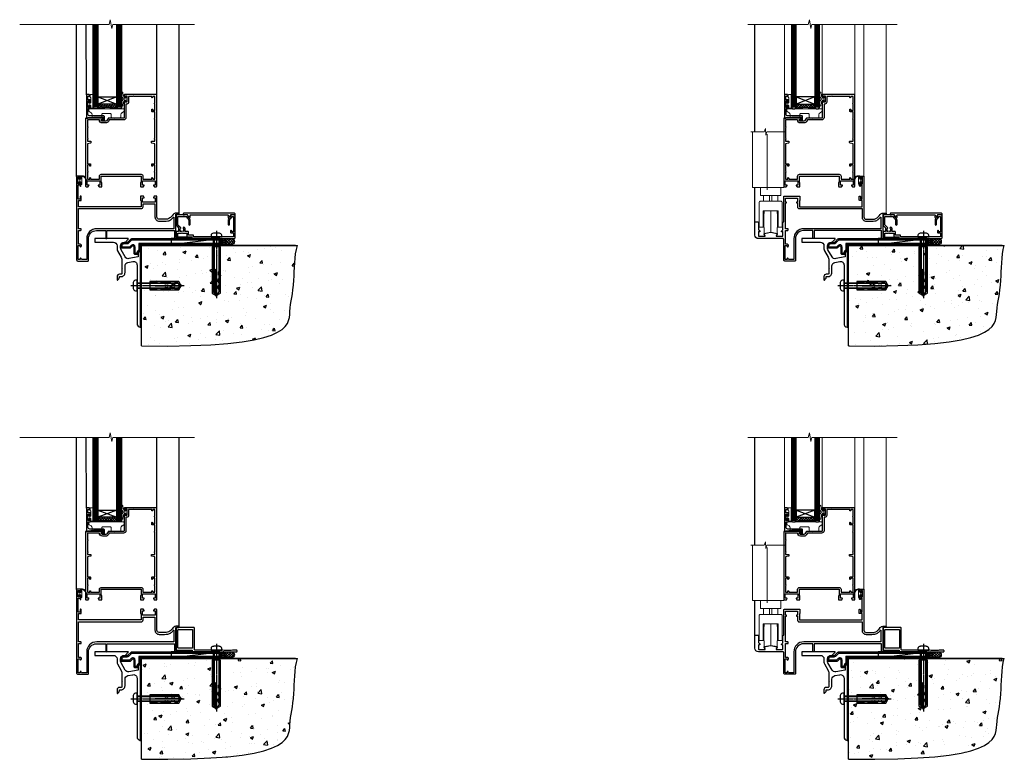
# Model space of a CAD drawing. Extents: x 2257 to 19037, y 27858 to 29841.
# Drawn here: x 12537 to 13372, y 28019 to 28647 of the extents above; entities that cross this region are included whole.
import ezdxf

# ---------------------------------------------------------------- set-up
doc = ezdxf.new("R2010")
doc.units = 0
doc.linetypes.add('CENTERLINE', pattern=[2, 1.25, -0.25, 0.25, -0.25])
doc.linetypes.add('Dashed', pattern=[564.444447, 282.222223, -282.222223])
doc.layers.add('Aluminium Systems Ltd Joinery Detail', color=7, linetype='Continuous')
doc.layers.add('HARDWARE', color=8, linetype='Continuous', lineweight=5)

# ---------------------------------------------------------------- blocks, each defined once
blk = doc.blocks.new('BS055')
blk.add_lwpolyline([(-1.74, 1.5, 0.281117), (-3.87, 0.2), (-5.29, -2.56, -1), (-5.91, -2.24), (-4.52, 0.47, -0.281117), (-1.85, 2.1), (-0.75, 2.1, -0.414272), (-0.45, 1.8), (-0.45, -0.85), (0.4, -0.85), (0.4, -3.05), (-0.45, -3.05), (-0.45, -4.9, -0.414214), (-0.75, -5.2), (-1.15, -5.2, -0.414214), (-1.45, -4.9), (-1.45, 1.3, 0.414214), (-1.65, 1.5)], format="xyb", close=True)
blk.add_lwpolyline([(0.4, -3.05), (1.15, -3.05), (1.15, -4.1, 0.414214), (1.4, -4.35), (1.7, -4.35, 0.414214), (1.95, -4.1), (1.95, 0.2, 0.414214), (1.7, 0.45), (1.4, 0.45, 0.414214), (1.15, 0.2), (1.15, -0.85), (0.4, -0.85)], format="xyb")
blk = doc.blocks.new('10F515-22716')
at = {"flags": 128}
for points in [[(-1.4, -1.4), (-1.4, -5), (-12.1, -5), (-12.1, -1.4), (-10.8, -1.4, 0.57735), (-10.63, -1.1), (-11.2, -0.1, 0.267949), (-11.38, 0), (-13.6, 0, 0.414214), (-13.8, -0.2), (-13.8, -3.4, 0.414214), (-13.6, -3.6), (-13.3, -3.6), (-13.3, -9), (-66.4, -9), (-66.4, -3.6), (-64.3, -3.6, 0.414214), (-64.1, -3.4), (-64.1, -0.2, 0.414214), (-64.3, 0), (-64.6, 0, 0.414214), (-65.1, -0.5), (-65.1, -2.5), (-66.6, -2.5), (-66.6, 9.5), (-65.1, 9.5), (-65.1, 8.7, 1), (-64.3, 8.7), (-64.3, 9.5, 0.182675), (-64.5, 10.03), (-64.5, 11.3, 1), (-65.4, 11.3), (-65.4, 10.5), (-66.9, 10.5), (-66.9, 16), (-65.4, 16), (-65.4, 15.2, 1), (-64.5, 15.2), (-64.5, 16.5, 0.414214), (-65, 17), (-67.7, 17, 0.414214), (-68, 16.7), (-68, -54, 0.414214), (-67, -55), (-58.5, -55, 0.414214), (-58, -54.5), (-58, -36, -0.414214), (-51.2, -29.2), (-43.35, -29.2), (-43.35, -35.45, 1), (-42.25, -35.45), (-42.25, -29.2), (14.9, -29.2), (14.9, -35, 0.414214), (15.9, -36), (16.79, -36, 0.198912), (17.15, -35.85), (17.4, -35.6), (23.6, -35.6), (23.85, -35.85, 0.198912), (24.21, -36), (25.4, -36, 1), (25.4, -34.8), (16, -34.8), (16, -15.4), (18.5, -15.4, 1), (18.5, -14.4), (16.2, -14.4, 0.221695), (13.9, -15.47), (12.89, -16.67, -0.041739), (11.13, -18.45, -0.135557), (9.11, -19.39, -0.041739), (6.61, -19.6), (2, -19.6, -0.414214), (0, -17.6), (0, -0.5, 0.414214), (-0.5, 0), (-2.12, 0, 0.267949), (-2.3, -0.1), (-2.87, -1.1, 0.57735), (-2.7, -1.4)], [(-64.11, -53.01, 1), (-65.09, -53.19), (-64.98, -53.8), (-66.6, -53.8), (-66.6, -41.8), (-64.98, -41.8), (-65.09, -42.41, 1), (-64.11, -42.59), (-63.98, -41.86, 0.466308), (-64.87, -40.8), (-66.4, -40.8), (-66.4, -29), (-64.6, -29, 0.414214), (-64.1, -28.5), (-64.1, -28.1, 0.414214), (-64.6, -27.6), (-66.4, -27.6), (-66.4, -10.6), (-13.3, -10.6, 0.414214), (-11.7, -9), (-11.7, -6.6), (-1.6, -6.6), (-1.6, -17.6, 0.414214), (2, -21.2), (6.61, -21.2, 0.041739), (9.37, -20.97, 0.135557), (12.17, -19.66, 0.040067), (14.05, -17.79, -0.697722), (14.4, -17.91), (14.4, -27.6), (-51, -27.6, 0.414214), (-59.4, -36), (-59.4, -53.8), (-63.97, -53.8)]]:
    blk.add_lwpolyline(points, format="xyb", close=True, dxfattribs=at)
blk = doc.blocks.new('GB004')
blk.add_lwpolyline([(-11, 1, 0.414214), (-10, 0), (-3.9, 0, 0.414214), (-2.9, 1), (-2.9, 2.9, -0.267949), (-1.9, 4.63), (-0.25, 5.58, 0.267949), (0, 6.02), (0, 7.5, 0.414214), (-0.5, 8), (-29.5, 8, 0.414214), (-30, 7.5), (-30, 6.02, 0.267949), (-29.75, 5.58), (-28.1, 4.63, -0.267949), (-27.1, 2.9), (-27.1, 1, 0.414214), (-26.1, 0), (-20, 0, 0.414214), (-19, 1), (-19, 3, -0.414214), (-18, 4), (-12, 4, -0.414214), (-11, 3)], format="xyb", close=True)
blk = doc.blocks.new('10P514-22644')
at = {"flags": 128}
blk.add_lwpolyline([(-7.25, -5.8, 0.57735), (-7.42, -6.1), (-6.85, -7.1, 0.267949), (-6.67, -7.2), (-5.05, -7.2, 0.414214), (-4.55, -6.7), (-4.55, 70.3, 0.414214), (-5.05, 70.8), (-31.75, 70.8, 0.414214), (-32.25, 70.3), (-32.25, 69, 1), (-31.35, 69), (-31.35, 69.8), (-29.85, 69.8), (-29.85, 64.3), (-31.35, 64.3), (-31.35, 65.1, 1), (-32.25, 65.1), (-32.25, 51.3, -0.414214), (-32.75, 50.8), (-45.46, 50.8, 0.267949), (-45.89, 50.55), (-46.9, 48.8, -0.267949), (-47.77, 48.3), (-50.75, 48.3, -0.414214), (-51.75, 49.3), (-51.75, 49.8), (-50.25, 49.8, 1), (-50.25, 50.8), (-64.65, 50.8, 0.414214), (-64.95, 50.5), (-64.95, -6.7, 0.414214), (-64.45, -7.2), (-62.83, -7.2, 0.267949), (-62.65, -7.1), (-62.08, -6.1, 0.57735), (-62.25, -5.8), (-63.55, -5.8), (-63.55, -2.2), (-52.85, -2.2), (-52.85, -5.8), (-54.15, -5.8, 0.57735), (-54.32, -6.1), (-53.75, -7.1, 0.267949), (-53.57, -7.2), (-51.35, -7.2, 0.414214), (-51.15, -7), (-51.15, -3.8, 0.414214), (-51.35, -3.6), (-51.65, -3.6), (-51.65, 1.8), (-17.85, 1.8), (-17.85, -3.6), (-18.15, -3.6, 0.414214), (-18.35, -3.8), (-18.35, -7, 0.414214), (-18.15, -7.2), (-15.93, -7.2, 0.267949), (-15.75, -7.1), (-15.18, -6.1, 0.57735), (-15.35, -5.8), (-16.65, -5.8), (-16.65, -2.2), (-5.95, -2.2), (-5.95, -5.8)], format="xyb", close=True, dxfattribs=at)
blk.add_lwpolyline([(-8.85, 68.5), (-8.85, 69.3), (-23.85, 69.3), (-24.25, 69.7), (-24.65, 69.3), (-28.45, 69.3), (-28.45, 64.3, -0.414214), (-29.95, 62.8), (-30.75, 62.8), (-30.75, 51.3, -0.414214), (-32.75, 49.3), (-40.35, 49.3), (-40.75, 49.7), (-41.15, 49.3), (-44.88, 49.3), (-45.61, 48.05, -0.267949), (-47.77, 46.8), (-50.75, 46.8, -0.414214), (-53.25, 49.3), (-63.35, 49.3), (-63.35, 43.7, -1), (-63.35, 42.9), (-63.35, 33.7, -1), (-63.35, 32.9), (-63.35, 31.3), (-60.65, 31.3, -0.414214), (-60.45, 31.1), (-60.45, 30.19, -0.344151), (-60.83, 29.71), (-63.35, 29.13), (-63.35, 12.3), (-61.15, 12.3, -0.414214), (-60.65, 11.8), (-60.65, 10.5, -1), (-61.45, 10.5), (-61.45, 11.3), (-63.35, 11.3), (-63.35, 5.7, -1), (-63.35, 4.9), (-63.35, -0.7), (-61.45, -0.7), (-61.45, 0.1, -1), (-60.65, 0.1), (-60.65, -0.7), (-53.15, -0.7), (-53.15, 1.8, -0.414214), (-51.65, 3.3), (-17.85, 3.3, -0.414214), (-16.35, 1.8), (-16.35, -0.7), (-8.85, -0.7), (-8.85, 0.1, -1), (-8.05, 0.1), (-8.05, -0.7), (-6.15, -0.7), (-6.15, 4.9, -1), (-6.15, 5.7), (-6.15, 11.3), (-8.05, 11.3), (-8.05, 10.5, -1), (-8.85, 10.5), (-8.85, 11.8, -0.414214), (-8.35, 12.3), (-6.15, 12.3), (-6.15, 29.13), (-8.67, 29.71, -0.344151), (-9.05, 30.19), (-9.05, 31.1, -0.414214), (-8.85, 31.3), (-6.15, 31.3), (-6.15, 32.9, -1), (-6.15, 33.7), (-6.15, 49.9, -1), (-6.15, 50.7), (-6.15, 56.3), (-8.35, 56.3, -0.414214), (-8.85, 56.8), (-8.85, 58.1, -1), (-8.05, 58.1), (-8.05, 57.3), (-6.15, 57.3), (-6.15, 62.9, -1), (-6.15, 63.7), (-6.15, 69.3), (-8.05, 69.3), (-8.05, 68.5, -1)], format="xyb", close=True)
blk = doc.blocks.new('BS020-Comp')
blk.add_lwpolyline([(0.4, -0.85), (-0.35, -0.85), (-0.35, -0.36, 0.221673), (-0.44, -0.17, -0.187564), (-1.14, 1.1), (-1.45, 3.52, 0.936585), (-2.45, 3.45), (-2.45, 1.36, 0.241598), (-0.75, -1.95, 0.241598), (-2.45, -5.26), (-2.45, -7.35, 0.936585), (-1.45, -7.42), (-1.14, -5, -0.187564), (-0.44, -3.73, 0.221673), (-0.35, -3.54), (-0.35, -3.05), (0.4, -3.05)], format="xyb", close=True)
blk.add_lwpolyline([(0.4, -3.05), (1.15, -3.05), (1.15, -4.1, 0.414214), (1.4, -4.35), (1.7, -4.35, 0.414214), (1.95, -4.1), (1.95, 0.2, 0.414214), (1.7, 0.45), (1.4, 0.45, 0.414214), (1.15, 0.2), (1.15, -0.85), (0.4, -0.85)], format="xyb")
blk = doc.blocks.new('10B116-22519')
at = {"flags": 128}
blk.add_lwpolyline([(-13.1, 0.5, 0.414214), (-12.9, 0.7), (-12.9, 1), (-7.9, 1.5), (0.5, 1.5), (0.5, -0.55), (-0.8, -0.55, 0.668179), (-0.94, -0.89), (-0.44, -1.39, 0.198912), (-0.3, -1.45), (0.5, -1.45, 0.414214), (1.4, -0.55), (1.4, 1.6, 0.414214), (0.5, 2.5), (-11.2, 2.5, -0.414214), (-12.7, 4), (-12.7, 8.7), (-11, 8.7, 0.414214), (-10.5, 9.2), (-10.5, 10.5, 1), (-11.4, 10.5), (-11.4, 9.7), (-12.9, 9.7), (-12.9, 15.2), (-11.4, 15.2), (-11.4, 14.4, 1), (-10.5, 14.4), (-10.5, 15.7, 0.414214), (-11, 16.2), (-12.8, 16.2), (-12.8, 19.1), (-11.7, 19.1, 0.414214), (-11.4, 19.4), (-11.4, 20.2, 0.414214), (-11.7, 20.5), (-13.7, 20.5, 0.414214), (-14, 20.2), (-14, 0.7, 0.414214), (-13.8, 0.5)], format="xyb", close=True, dxfattribs=at)
blk = doc.blocks.new('BS024')
at = {"color": 1}
blk.add_lwpolyline([(-0.4, -3.05), (-1.15, -3.05), (-1.15, -4.1, -0.414214), (-1.4, -4.35), (-1.7, -4.35, -0.414214), (-1.95, -4.1), (-1.95, 0.2, -0.414214), (-1.7, 0.45), (-1.4, 0.45, -0.414214), (-1.15, 0.2), (-1.15, -0.85), (-0.4, -0.85)], format="xyb", dxfattribs=at)
blk.add_lwpolyline([(-0.4, -3.05), (-0.4, -0.85), (0.45, -0.85), (0.45, 3.6), (0.25, 3.6, -0.414214), (-0.05, 3.9), (-0.05, 5.8, -0.414214), (0.25, 6.1), (2.15, 6.1, -0.414214), (2.45, 5.8), (2.45, -5, -0.414214), (2.2, -5.25), (0.7, -5.25, -0.414214), (0.45, -5), (0.45, -3.05)], format="xyb", close=True, dxfattribs=at)
blk = doc.blocks.new('F1 HD OI Sill')
h = blk.add_hatch()
h.set_pattern_fill('ANSI37', color=251, scale=12)
h.set_pattern_definition([(45, (12.7, 1), (-1.06066, 1.06066), []), (135, (12.7, 1), (-1.06066, -1.06066), [])])
edge = h.paths.add_edge_path()
edge.add_line((-106.27, 114), (-90.27, 114))
edge.add_line((-90.27, 114), (-90.27, 111))
edge.add_line((-90.27, 111), (-89.27, 110))
edge.add_arc((-98.27, 70), 41, 437.31962, 462.68038)
edge.add_line((-107.27, 110), (-106.27, 111))
edge.add_line((-106.27, 111), (-106.27, 114))
for p, q in [((-110.27, 111, 1), (-110.27, 181.47, 1)), ((-106.27, 181.47, 1), (-106.27, 111, 1)), ((-90.27, 111, 1), (-90.27, 181.47, 1)), ((-86.27, 181.47, 1), (-86.27, 111, 1)), ((-109.27, 110, 1), (-110.27, 111, 1)), ((-107.27, 110, 1), (-109.27, 110, 1)), ((-106.27, 111, 1), (-107.27, 110, 1)), ((-89.27, 110, 1), (-90.27, 111, 1)), ((-87.27, 110, 1), (-89.27, 110, 1)), ((-86.27, 111, 1), (-87.27, 110, 1))]:
    blk.add_line(p, q)
at = {"color": 4}
for p, q in [((-109.27, 111, 1), (-109.27, 181.47, 1)), ((-108.27, 111, 1), (-108.27, 181.47, 1)), ((-107.27, 111, 1), (-107.27, 181.47, 1)), ((-89.27, 111, 1), (-89.27, 181.47, 1)), ((-88.27, 111, 1), (-88.27, 181.47, 1)), ((-87.27, 111, 1), (-87.27, 181.47, 1))]:
    blk.add_line(p, q, dxfattribs=at)
at = {"color": 251}
for p, q in [((-90.27, 120, 1), (-106.27, 114, 1)), ((-106.27, 120, 1), (-90.27, 114, 1))]:
    blk.add_line(p, q, dxfattribs=at)
at = {"elevation": 1}
blk.add_lwpolyline([(-90.27, 114), (-106.27, 114), (-106.27, 120), (-90.27, 120)], close=True, dxfattribs=at)
blk.add_arc((-98.27, 70, 1), 41, 77.31962, 102.68038)
at = {"layer": 'Aluminium Systems Ltd Joinery Detail'}
for p, q in [((-124.37, 52.67, 1), (-124.37, 181.47, 0.2)), ((-116.07, 121.7, 1), (-116.17, 181.47, 0.76)), ((-56.37, 121.2, 1), (-56.37, 181.47, 0.89)), ((-37.37, 21.06, 1), (-37.37, 181.47, 0))]:
    blk.add_line(p, q, dxfattribs=at)
at = {"layer": 'Aluminium Systems Ltd Joinery Detail', "linetype": 'Continuous', "lineweight": 5, "ltscale": 0.12, "elevation": 0}
blk.add_lwpolyline([(-24.54, 181.47), (-93.66, 181.47), (-94.56, 178.03), (-95.83, 185.45), (-96.86, 181.47), (-172.62, 181.47)], dxfattribs=at)
blk.add_blockref('10P514-22644', (-51.82, 51.2, 1))
at = {"transparency": 33554687}
blk.add_blockref('10B116-22519', (-102.07, 101.5, 1), dxfattribs=at)
at = {"color": 1, "transparency": 33554687}
blk.add_blockref('10F515-22716', (-56.37, 36, 1), dxfattribs=at)
at = {"layer": 'HARDWARE', "transparency": 33554687}
for name, p in [('BS024', (-112.82, 115.9, 1)), ('BS020-Comp', (-83.82, 120.2, 1)), ('GB004', (-83.97, 102, 1))]:
    blk.add_blockref(name, p, dxfattribs=at)
at = {"layer": 'HARDWARE'}
blk.add_blockref('GB004', (-84.07, 102, 1), dxfattribs=at)
at = {"layer": 'HARDWARE', "transparency": 33554687, "xscale": -1}
blk.add_blockref('BS055', (-121.32, 51.2, 1), dxfattribs=at)
blk = doc.blocks.new('10F505-22672')
at = {"transparency": 33554687, "flags": 128}
for points in [[(-21.4, -22.3), (-21.4, -27.9, 0.267949), (-20.9, -28.77), (-20.7, -28.88, -0.267949), (-20.2, -29.75), (-20.2, -29.98, -0.57735), (-20.5, -30.15), (-20.65, -30.07, 0.57735), (-21.4, -30.5), (-21.4, -33.5, 0.414214), (-20.9, -34), (-15.9, -34, 0.57735), (-15.64, -33.55), (-16.46, -32.13, -0.508804), (-16.26, -31.69), (-11.11, -30.58, -0.106263), (-10.9, -30.58), (-5.74, -31.69, -0.508804), (-5.54, -32.13), (-6.36, -33.55, 0.57735), (-6.1, -34), (-1.1, -34, 0.414214), (-0.6, -33.5), (-0.6, -30.5, 0.57735), (-1.35, -30.07), (-1.5, -30.15, -0.57735), (-1.8, -29.98), (-1.8, -29.75, -0.267949), (-1.3, -28.88), (-1.1, -28.77, 0.267949), (-0.6, -27.9), (-0.6, -22.3, -0.414214), (-0.1, -21.8), (0, -21.8), (0, -0.5, -0.414214), (0.5, 0), (13.6, 0, -0.414214), (13.8, -0.2), (13.8, -3.4, -0.414214), (13.6, -3.6), (13.3, -3.6), (13.3, -9), (66.4, -9), (66.4, -3.6), (64.3, -3.6, -0.414214), (64.1, -3.4), (64.1, -0.2, -0.414214), (64.3, 0), (64.6, 0, -0.414214), (65.1, -0.5), (65.1, -2.5), (66.6, -2.5), (66.6, 9.5), (65.1, 9.5), (65.1, 8.7, -1), (64.3, 8.7), (64.3, 9.5, -0.182675), (64.5, 10.03), (64.5, 11.3, -1), (65.4, 11.3), (65.4, 10.5), (66.9, 10.5), (66.9, 16), (65.4, 16), (65.4, 15.2, -1), (64.5, 15.2), (64.5, 16.5, -0.414214), (65, 17), (67.7, 17, -0.414214), (68, 16.7), (68, -17.6, 0.414214), (70, -19.6), (74.61, -19.6, 0.041739), (77.11, -19.39, 0.135557), (79.13, -18.45, 0.041739), (80.89, -16.67), (81.9, -15.47, -0.221695), (84.2, -14.4), (86.5, -14.4, -1), (86.5, -15.4), (84, -15.4), (84, -34.8), (93.4, -34.8, -1), (93.4, -36), (92.21, -36, -0.198912), (91.85, -35.85), (91.6, -35.6), (85.4, -35.6), (85.15, -35.85, -0.198912), (84.79, -36), (83.9, -36, -0.414214), (82.9, -35), (82.9, -29.2), (25.75, -29.2), (25.75, -35.45, -1), (24.65, -35.45), (24.65, -29.2), (16.8, -29.2, 0.414214), (10, -36), (10, -54.5, -0.414214), (9.5, -55), (1, -55, -0.414214), (0, -54), (0, -36.5, 0.414214), (-0.5, -36), (-21.4, -36, -0.414214), (-24.4, -33), (-24.4, -22.3, -0.414214), (-23.9, -21.8), (-21.9, -21.8, -0.414214)], [(1.6, -5.8), (2.2, -5.8, 0.414214), (2.5, -5.5), (2.5, -5.3, 0.414214), (2.2, -5), (1.6, -5), (1.6, -1.6), (11.7, -1.6), (11.7, -5), (11.1, -5, 0.414214), (10.8, -5.3), (10.8, -5.5, 0.414214), (11.1, -5.8), (11.7, -5.8), (11.7, -9, 0.414214), (13.3, -10.6), (66.4, -10.6), (66.4, -17.6, 0.414214), (70, -21.2), (74.61, -21.2, 0.041739), (77.37, -20.97, 0.135557), (80.17, -19.66, 0.040067), (82.05, -17.79, -0.697722), (82.4, -17.91), (82.4, -27.6), (17, -27.6, 0.414214), (8.6, -36), (8.6, -53.8), (4.04, -53.8), (3.9, -53.01, 1), (2.92, -53.19), (3.03, -53.8), (1.4, -53.8), (1.4, -41.8), (3.03, -41.8), (2.92, -42.41, 1), (3.9, -42.59), (4.03, -41.86, 0.466308), (3.14, -40.8), (1.6, -40.8), (1.6, -29), (3.4, -29, 0.414214), (3.9, -28.5), (3.9, -28.1, 0.414214), (3.4, -27.6), (1.6, -27.6)]]:
    blk.add_lwpolyline(points, format="xyb", close=True, dxfattribs=at)
blk = doc.blocks.new('F1 BTMR BD Sill')
h = blk.add_hatch()
h.set_pattern_fill('ANSI37', color=251, scale=12)
h.set_pattern_definition([(45, (-99.2765, 110.9995), (-1.06066, 1.06066), []), (135, (-99.2765, 110.9995), (-1.06066, -1.06066), [])])
edge = h.paths.add_edge_path()
edge.add_line((-91.28, 114), (-107.28, 114))
edge.add_line((-107.28, 114), (-107.28, 111))
edge.add_line((-107.28, 111), (-108.28, 110))
edge.add_arc((-99.28, 70), 41, 77.31962, 102.68038, ccw=False)
edge.add_line((-90.28, 110), (-91.28, 111))
edge.add_line((-91.28, 111), (-91.28, 114))
for p, q in [((-111.28, 181.47), (-111.28, 111)), ((-107.28, 111), (-107.28, 181.47)), ((-91.28, 181.47), (-91.28, 111)), ((-87.28, 111), (-87.28, 181.47)), ((-111.28, 111), (-110.28, 110)), ((-110.28, 110), (-108.28, 110)), ((-108.28, 110), (-107.28, 111)), ((-91.28, 111), (-90.28, 110)), ((-90.28, 110), (-88.28, 110)), ((-88.28, 110), (-87.28, 111))]:
    blk.add_line(p, q)
at = {"color": 4}
for p, q in [((-110.28, 111), (-110.28, 181.47)), ((-109.28, 111), (-109.28, 181.47)), ((-108.28, 111), (-108.28, 181.47)), ((-90.28, 111), (-90.28, 181.47)), ((-89.28, 111), (-89.28, 181.47)), ((-88.28, 111), (-88.28, 181.47))]:
    blk.add_line(p, q, dxfattribs=at)
at = {"color": 251}
for p, q in [((-107.28, 120), (-91.28, 114)), ((-91.28, 120), (-107.28, 114))]:
    blk.add_line(p, q, dxfattribs=at)
blk.add_lwpolyline([(-107.28, 114), (-91.28, 114), (-91.28, 120), (-107.28, 120)], close=True)
blk.add_arc((-99.28, 70), 41, 77.31962, 102.68038)
at = {"layer": 'Aluminium Systems Ltd Joinery Detail'}
for p, q in [((-142.18, 90.43), (-142.18, 181.47)), ((-142.18, 13.7), (-142.18, 43.43))]:
    blk.add_line(p, q, dxfattribs=at)
at = {"layer": 'Aluminium Systems Ltd Joinery Detail', "linetype": 'Continuous', "lineweight": 5}
for p, q in [((-117.08, 181.47), (-117.08, 121.12)), ((-85.08, 181.17), (-85.08, 121.5))]:
    blk.add_line(p, q, dxfattribs=at)
at = {"layer": 'Aluminium Systems Ltd Joinery Detail', "lineweight": 5}
for p, q in [((-57.38, 121.45), (-57.38, 181.47)), ((-49.78, 52.7), (-49.78, 181.47)), ((-30.78, 21.1), (-30.78, 181.47))]:
    blk.add_line(p, q, dxfattribs=at)
at = {"layer": 'Aluminium Systems Ltd Joinery Detail', "linetype": 'Continuous', "lineweight": 5, "ltscale": 0.12}
blk.add_lwpolyline([(-21.49, 181.47), (-93.8, 181.47), (-94.71, 178.03), (-95.97, 185.45), (-97.01, 181.47), (-148.16, 181.47)], dxfattribs=at)
at = {"layer": 'HARDWARE', "color": 8, "transparency": 33554687}
for p, q in [((-122.78, 36.63), (-134.78, 36.63)), ((-129.69, 36.63), (-129.69, 31.63)), ((-127.86, 36.63), (-127.86, 31.63)), ((-134.78, 31.63), (-122.78, 31.63)), ((-134.58, 19.63), (-135.08, 19.63)), ((-128.78, 5.43), (-128.78, 23.63)), ((-122.98, 19.63), (-122.48, 19.63)), ((-134.58, 11.63), (-135.08, 11.63)), ((-122.98, 11.63), (-122.48, 11.63))]:
    blk.add_line(p, q, dxfattribs=at)
at = {"layer": 'HARDWARE', "color": 8, "linetype": 'Continuous', "lineweight": 9, "transparency": 33554687}
blk.add_lwpolyline([(-116.87, 90.43), (-132.16, 90.43), (-133.03, 87.57), (-133.28, 93.21), (-134.18, 90.43), (-145.58, 90.43)], dxfattribs=at)
at = {"layer": 'HARDWARE', "color": 8, "transparency": 33554687}
for points in [[(-117.78, 90.43), (-117.78, 43.43), (-144.28, 43.43), (-144.28, 90.43)], [(-131.78, 41.43), (-131.78, 88.43)], [(-122.98, 9.43), (-123.28, 9.43), (-123.28, 4.43), (-128.78, 5.43), (-134.28, 4.43), (-134.28, 9.43), (-134.58, 9.43), (-134.58, 21.43), (-134.28, 21.43), (-134.28, 23.63)], [(-123.28, 23.63), (-123.28, 21.43), (-122.98, 21.43), (-122.98, 9.43), (-122.98, 21.43)]]:
    blk.add_lwpolyline(points, dxfattribs=at)
blk.add_lwpolyline([(-137.28, 43.33), (-137.28, 36.63), (-134.78, 36.63), (-134.78, 31.63), (-137.58, 31.63, 0.414214), (-138.58, 30.63), (-138.58, 9.63), (-135.08, 9.63), (-135.08, 23.63), (-122.48, 23.63), (-122.48, 9.63), (-118.98, 9.63), (-118.98, 30.63, 0.414214), (-119.98, 31.63), (-122.78, 31.63), (-122.78, 36.63), (-120.28, 36.63), (-120.28, 43.33)], format="xyb", dxfattribs=at)
blk.add_blockref('10P514-22644', (-52.83, 51.2))
at = {"transparency": 33554687}
for name, p in [('10B116-22519', (-103.08, 101.5)), ('10F505-22672', (-117.78, 36))]:
    blk.add_blockref(name, p, dxfattribs=at)
at = {"layer": 'HARDWARE', "transparency": 33554687}
for name, p in [('BS024', (-113.83, 115.9)), ('BS020-Comp', (-84.83, 120.2)), ('GB004', (-85.08, 102)), ('BS055', (-52.83, 51.2))]:
    blk.add_blockref(name, p, dxfattribs=at)
blk = doc.blocks.new('Rawlplug')
at = {"color": 4, "linetype": 'Dashed'}
blk.add_lwpolyline([(-3.57, 0), (-3.57, -24.66), (0, -26.59), (3.57, -24.66), (3.57, 0)], close=True, dxfattribs=at)
for points in [[(-3.07, 0), (-3.07, -5.27), (-2.17, -6.48, -0.162386), (-2.07, -6.78), (-2.07, -9.38, -0.414214), (-2.57, -9.88), (-2.64, -9.88), (-2.64, -11.85, 0.236093), (-2.44, -12.25), (-1.78, -12.74, -0.236093), (-1.58, -13.14), (-1.58, -15.06, -0.618001), (-2.38, -15.46), (-2.64, -15.27), (-2.64, -17.49, 0.236093), (-2.44, -17.89), (-1.78, -18.38, -0.236093), (-1.58, -18.78), (-1.58, -20.7, -0.618001), (-2.38, -21.1), (-2.64, -20.91), (-2.64, -22.73, 0.472976), (-0.25, -24.69), (-0.25, -4.5), (0.25, -4.5), (0.25, -24.69, 0.472976), (2.64, -22.73), (2.64, -20.91), (2.38, -21.1, -0.618001), (1.58, -20.7), (1.58, -18.78, -0.236093), (1.78, -18.38), (2.44, -17.89, 0.236093), (2.64, -17.49), (2.64, -15.27), (2.38, -15.46, -0.618001), (1.58, -15.06), (1.58, -13.14, -0.236093), (1.78, -12.74), (2.44, -12.25, 0.236093), (2.64, -11.85), (2.64, -9.88), (2.57, -9.88, -0.414214), (2.07, -9.38), (2.07, -6.78, -0.162386), (2.17, -6.48), (3.07, -5.27), (3.07, 0)], [(-2.09, -15.56), (-2.5, -12.72), (-3.04, -9.42, 1), (-3.53, -9.5), (-2.99, -12.79), (-2.64, -15.27)], [(2.09, -15.56), (2.5, -12.72), (3.04, -9.42, -1), (3.53, -9.5), (2.99, -12.79), (2.64, -15.27)]]:
    blk.add_lwpolyline(points, format="xyb", dxfattribs=at)
blk = doc.blocks.new('JI834')
at = {"linetype": 'CENTERLINE'}
blk.add_line((0, 5.3), (0, -40.1), dxfattribs=at)
for p, q in [((-1.91, 0), (-1.91, -34.79)), ((1.91, 0), (1.91, -34.79))]:
    blk.add_line(p, q)
blk.add_lwpolyline([(4.55, 0), (4.55, 1.42, 0.269448), (3.79, 2.72, 0.057509), (2.62, 3.22, 0.072181), (2.06, 3.3), (-2.06, 3.3, 0.072181), (-2.62, 3.22, 0.057509), (-3.79, 2.72, 0.269448), (-4.55, 1.42), (-4.55, 0)], format="xyb", close=True)
blk.add_lwpolyline([(2.41, 0), (2.41, -33.92), (0, -38.1), (-2.41, -33.92), (-2.41, 0)])
blk = doc.blocks.new('MO252')
for p, q in [((2.8, 10.3), (2.8, 9.3)), ((5.31, 10.3), (5.31, 9.3)), ((6.01, 10.59), (6.72, 9.89)), ((9.34, 12.5), (8.63, 13.21)), ((9.34, 13.5), (9.34, 12.5)), ((16.23, 8.5), (15.23, 9.5)), ((84, 12.5), (84, 13.5)), ((85, 12.5), (84, 12.5)), ((85, 9.5), (84, 9.5)), ((84, 9.5), (84, 8.5)), ((1, 7.5), (0, 7.5)), ((0, 6.3), (1, 6.3)), ((1, 6.3), (1, 5.3)), ((7.38, 5.3), (7.38, 6.3)), ((7.38, 6.3), (8.09, 5.59)), ((8.82, 7.74), (9.52, 7.03)), ((11.23, 6.33), (12.23, 6.33)), ((11.23, 1), (12.23, 1)), ((12.23, 1), (12.23, 0)), ((14.6, 1.02), (13.6, 1.02)), ((13.6, 1), (14.6, 0)), ((14.54, 3.28), (15.24, 2.58)), ((16.23, 3.98), (15.23, 3.98)), ((15.23, 3.98), (15.94, 3.27))]:
    blk.add_line(p, q)
for points in [[(9.52, 7.03), (8.09, 5.59, -0.198912), (7.38, 5.3), (1, 5.3, -0.414214), (0, 6.3), (0, 7.5, -0.414214), (2.8, 10.3), (5.31, 10.3, 0.198912), (6.01, 10.59), (8.63, 13.21, -0.198912), (9.34, 13.5), (84, 13.5, -0.414214), (85, 12.5), (85, 9.5, -0.414214), (84, 8.5), (16.23, 8.5), (16.23, 3.98, -0.198912), (15.94, 3.27), (15.24, 2.58, 0.198912), (14.6, 1.02), (14.6, 0), (12.23, 0, -0.414214), (11.23, 1), (11.23, 6.33, 0.668179)], [(8.82, 7.74), (7.38, 6.3), (1, 6.3), (1, 7.5, -0.414214), (2.8, 9.3), (5.31, 9.3, 0.198912), (6.72, 9.89), (9.34, 12.5), (84, 12.5), (84, 9.5), (15.23, 9.5), (15.23, 3.98), (14.54, 3.28, 0.198912), (13.6, 1.02), (13.6, 1), (12.23, 1), (12.23, 6.33, 0.668179)]]:
    blk.add_lwpolyline(points, format="xyb", close=True)
blk = doc.blocks.new('Fibre Cement Weatherboard CC Concrete Floor Sill F1B')
at = {"flags": 128}
blk.add_lwpolyline([(2.75, 10.81), (18.47, 10.81, -0.414214), (21.47, 7.81), (21.47, 5.04, 0.131652), (21.87, 3.54), (25.07, -2, -0.131652), (25.47, -3.5), (25.47, -10.89), (25.87, -11.29), (25.47, -11.69), (25.47, -15.89, -0.414214), (24.97, -16.39), (23.47, -16.39, 0.414214), (21.47, -18.39), (21.47, -21.14, 0.668179), (21.9, -21.31), (22.88, -20.33, 0.198912), (23.47, -18.91), (23.47, -18.39), (24.77, -18.39, 0.414214), (28.27, -14.89), (28.27, -9.28, -0.36397), (30.75, -6.32), (34.95, -5.58, -0.466308), (38.47, -8.54), (38.47, -25.79), (38.87, -26.19), (38.47, -26.59), (38.47, -58.2, 0.387795), (41.2, -61.19, 0.441135), (41.47, -60.94), (41.47, 3.56, 0.668179), (41.04, 3.74), (40.06, 2.75, 0.198912), (39.47, 1.34), (39.47, -1.74), (31.48, -3.15, -0.315299), (28.36, -1.7), (24.87, 4.34, -0.131652), (24.47, 5.84), (24.47, 7.81, -0.414214), (27.47, 10.81), (28.37, 10.81, 0.198912), (28.54, 10.89), (31.04, 13.39, 0.668179), (30.87, 13.81), (2.75, 13.81)], format="xyb", close=True, dxfattribs=at)
at = {"layer": 'Aluminium Systems Ltd Joinery Detail'}
blk.add_blockref('MO252', (24.72, 0.31), dxfattribs=at)
at = {"layer": 'Aluminium Systems Ltd Joinery Detail', "rotation": 90}
for name, p in [('JI834', (38.47, -25.9, -1)), ('Rawlplug', (49.31, -26.08))]:
    blk.add_blockref(name, p, dxfattribs=at)
blk = doc.blocks.new('90 Concrete Sill CC')
at = {"layer": 'Aluminium Systems Ltd Joinery Detail'}
h = blk.add_hatch(dxfattribs=at)
h.set_pattern_fill('AR-CONC', color=256, scale=0.15)
h.set_pattern_definition([(50, (-5502.435, -2529.092), (27.3277, -2.39086), [2.8575, -31.4325]), (355, (-5502.435, -2529.092), (-5.28651, 28.65853), [2.286, -25.14609]), (100.45144, (-5500.158, -2529.29), (22.04119, 26.26766), [2.4285, -26.71354]), (46.1842, (-5502.435, -2521.472), (40.66186, -6.30635), [4.28625, -47.14875]), (96.63556, (-5499.046, -2521.997), (35.61062, 37.11392), [3.64275, -40.07034]), (351.18415, (-5502.435, -2521.47), (35.61062, 37.11392), [3.429, -37.71896]), (21, (-5498.625, -2523.377), (22.74216, -15.33978), [2.8575, -31.4325]), (326, (-5498.625, -2523.377), (9.2703, 27.6282), [2.286, -25.146]), (71.45144, (-5496.73, -2524.655), (32.01246, 12.28842), [2.4285, -26.71349]), (37.5, (-5502.435, -2529.092), (0.46329, 12.683256), [0, -24.8412, 0, -25.527, 0, -25.24125]), (7.5, (-5502.435, -2529.092), (10.02295, 15.027086), [0, -14.5542, 0, -24.2697, 0, -9.62025]), (327.5, (-5510.931, -2529.092), (20.33859, -0.859312), [0, -9.525, 0, -29.718, 0, -39.4335]), (317.5, (-5514.741, -2529.092), (22.219377, 3.813974), [0, -12.3825, 0, -19.7358, 0, -28.0035])])
edge = h.paths.add_edge_path()
edge.add_line((79.91, 73.44), (79.91, -11.64))
edge.add_spline(control_points=[(79.91, -11.64), (206.92, -13.51), (203.26, 18.67), (209.78, 35.6), (209.42, 64.81), (211.98, 73.44)], knot_values=[177.537471, 177.537471, 177.537471, 177.537471, 227.455421, 263.56182, 289.18489, 289.18489, 289.18489, 289.18489], degree=3, periodic=0)
edge.add_line((211.98, 73.44), (79.91, 73.44))
at = {"layer": 'Aluminium Systems Ltd Joinery Detail', "linetype": 'Dashed', "ltscale": 0.01, "const_width": 0.5, "elevation": -1}
blk.add_lwpolyline([(79.41, -11.64), (79.41, 73.94), (210.39, 73.94)], dxfattribs=at)
at = {"layer": 'Aluminium Systems Ltd Joinery Detail', "elevation": -1}
blk.add_lwpolyline([(79.91, -11.64), (79.91, 73.44), (211.98, 73.44)], dxfattribs=at)
at = {"layer": 'Aluminium Systems Ltd Joinery Detail'}
blk.add_open_spline([(79.91, -11.64), (206.92, -13.51, -1), (203.26, 18.67, -0.99), (209.78, 35.6, -1), (209.42, 64.81, -1), (211.98, 73.44, -1)], degree=3, knots=[177.537471, 177.537471, 177.537471, 177.537471, 227.455421, 263.56182, 289.18489, 289.18489, 289.18489, 289.18489], dxfattribs=at)
blk = doc.blocks.new('F878-21710')
blk.add_lwpolyline([(38.17, 4.26), (38.17, 0.6, 1), (39.37, 0.6), (39.37, 4.26), (40.12, 5.55, 0.414209), (39.9, 6.37), (39.5, 6.6, -0.767321), (39.8, 7.72, 0.267948), (39.97, 7.82), (40.65, 9), (42.9, 9), (42.9, 8.9, 0.414214), (43.1, 8.7), (43.8, 8.7, 0.414214), (44.1, 9), (44.1, 9.5, 0.414214), (43.6, 10), (0.5, 10, 0.414214), (0, 9.5), (0, 9, 0.414214), (0.3, 8.7), (1, 8.7, 0.414214), (1.2, 8.9), (1.2, 9), (3.45, 9), (4.13, 7.82, 0.267948), (4.3, 7.72, -0.767321), (4.6, 6.6), (4.2, 6.37, 0.414209), (3.98, 5.55), (4.73, 4.26), (4.73, 0.6, 1), (5.93, 0.6), (5.93, 4.26, 0.131653), (5.77, 4.86), (5.32, 5.63, 0.381942), (5.89, 7.97, -0.56587), (6.33, 8.7), (37.77, 8.7, -0.56587), (38.21, 7.97, 0.381942), (38.78, 5.63), (38.33, 4.86, 0.131653)], format="xyb", close=True)
blk = doc.blocks.new('F811-22315')
blk.add_lwpolyline([(9.29, 20.15), (1, 20.15, 0.414214), (0, 19.15), (0, 11.7, 0.198912), (0.38, 10.78), (2.24, 8.92, 0.123583), (1.9, 7.55), (1.9, 6.05), (0.5, 6.05, 0.414214), (0, 5.55), (0, 2.15, 0.414214), (0.5, 1.65), (0.9, 1.65, 0.414214), (1.4, 2.15), (1.4, 4.65), (4.4, 4.65), (4.8, 5.05), (5.2, 4.65), (9.06, 4.65), (9.06, 2.15, 0.414214), (9.56, 1.65), (13.05, 1.65, -0.414214), (13.3, 1.4), (13.3, 0.25, 0.414214), (13.55, 0), (49, 0, 0.414214), (50, 1), (50, 19.15, 0.414214), (49, 20.15), (46.61, 20.15, 0.267959), (46.44, 20.05), (45.5, 18.42, 0.414199), (45.57, 18.15), (46.25, 17.76, 0.779214), (47, 17.95), (47, 18.75), (48.6, 18.75), (48.6, 5.75), (47, 5.75), (47, 6.6, 1), (46.1, 6.6), (46.1, 5.25, 0.414214), (46.5, 4.85), (48.6, 4.85), (48.6, 1.65, -0.414214), (48.35, 1.4), (14.95, 1.4, -0.414214), (14.7, 1.65), (14.7, 2.8, 0.414214), (14.45, 3.05), (10.46, 3.05), (10.46, 5.55, 0.414214), (9.96, 6.05), (7.7, 6.05), (7.7, 7.55, 0.182676), (6.97, 9.47, 1), (5.92, 8.54, -0.182676), (6.3, 7.55), (6.3, 6.05), (6.06, 6.05), (5.76, 6.4, -0.36397), (3.83, 6.4), (3.54, 6.05), (3.3, 6.05), (3.3, 7.55, -0.182676), (3.67, 8.54, 0.414214), (3.61, 9.53), (1.4, 11.74), (1.4, 18.5, -0.414214), (1.65, 18.75), (8.9, 18.75), (8.9, 17.95, 0.779214), (9.65, 17.76), (10.33, 18.15, 0.414199), (10.4, 18.42), (9.46, 20.05, 0.267959)], format="xyb", close=True)
blk = doc.blocks.new('8x65 rawplug')
for p, q in [((-1.91, 0), (-1.91, -46.79)), ((1.91, 0), (1.91, -46.79))]:
    blk.add_line(p, q)
at = {"linetype": 'CENTERLINE'}
blk.add_line((0, 5.3), (0, -52.1), dxfattribs=at)
blk.add_lwpolyline([(4.55, 0), (4.55, 1.42, 0.269448), (3.79, 2.72, 0.057509), (2.62, 3.22, 0.072181), (2.06, 3.3), (-2.06, 3.3, 0.072181), (-2.62, 3.22, 0.057509), (-3.79, 2.72, 0.269448), (-4.55, 1.42), (-4.55, 0)], format="xyb", close=True)
blk.add_lwpolyline([(2.41, 0), (2.41, -45.92), (0, -50.1), (-2.41, -45.92), (-2.41, 0)])
at = {"color": 4, "linetype": 'Dashed', "elevation": 1}
blk.add_lwpolyline([(-3.74, -8.48), (-3.74, -47.5), (-0.17, -49.43), (3.4, -47.5), (3.4, -8.48)], close=True, dxfattribs=at)
for points in [[(-3.24, -8.48), (-3.24, -28.11), (-2.34, -29.32, -0.162386), (-2.24, -29.62), (-2.24, -32.22, -0.414214), (-2.74, -32.72), (-2.81, -32.72), (-2.81, -34.69, 0.236093), (-2.61, -35.09), (-1.96, -35.58, -0.236093), (-1.76, -35.98), (-1.76, -37.9, -0.618001), (-2.56, -38.3), (-2.81, -38.11), (-2.81, -40.33, 0.236093), (-2.61, -40.73), (-1.96, -41.22, -0.236093), (-1.76, -41.62), (-1.76, -43.54, -0.618001), (-2.56, -43.94), (-2.81, -43.75), (-2.81, -45.57, 0.472976), (-0.42, -47.53), (-0.42, -27.34), (0.08, -27.34), (0.08, -47.53, 0.472976), (2.47, -45.57), (2.47, -43.75), (2.21, -43.94, -0.618001), (1.41, -43.54), (1.41, -41.62, -0.236093), (1.61, -41.22), (2.27, -40.73, 0.236093), (2.47, -40.33), (2.47, -38.11), (2.21, -38.3, -0.618001), (1.41, -37.9), (1.41, -35.98, -0.236093), (1.61, -35.58), (2.27, -35.09, 0.236093), (2.47, -34.69), (2.47, -32.72), (2.39, -32.72, -0.414214), (1.89, -32.22), (1.89, -29.62, -0.162386), (1.99, -29.32), (2.9, -28.11), (2.9, -8.48)], [(-2.27, -38.4), (-2.67, -35.56), (-3.21, -32.25, 1), (-3.7, -32.33), (-3.17, -35.63), (-2.81, -38.11)], [(1.92, -38.4), (2.33, -35.56), (2.86, -32.25, -1), (3.36, -32.33), (2.82, -35.63), (2.47, -38.11)]]:
    blk.add_lwpolyline(points, format="xyb", dxfattribs=at)
blk = doc.blocks.new('F811 Sill Fixing')
at = {"layer": 'Aluminium Systems Ltd Joinery Detail', "color": 0}
for name, p in [('F811-22315', (0, -1.2)), ('F878-21710', (5.84, 10.25))]:
    blk.add_blockref(name, p, dxfattribs=at)
at = {"layer": 'Aluminium Systems Ltd Joinery Detail', "color": 6}
blk.add_blockref('8x65 rawplug', (34.08, 0.2), dxfattribs=at)
blk = doc.blocks.new('F1B F811 Sill Fixing')
at = {"layer": 'Aluminium Systems Ltd Joinery Detail'}
h = blk.add_hatch(dxfattribs=at)
h.set_pattern_fill('HONEY', color=256, scale=0.25)
h.set_pattern_definition([(0, (-3150.6011, -2878.0381), (1.190625, 0.68740766), [0.79375, -1.5875]), (120, (-3150.6011, -2878.0381), (-1.190625, 0.68740767), [0.79375, -1.5875]), (60, (-3150.6011, -2878.0381), (3e-09, 1.37481533), [-1.5875, 0.79375])])
h.paths.add_polyline_path([(41.96, -3.7, 1), (36.96, -3.7, 1)])
h = blk.add_hatch(dxfattribs=at)
h.set_pattern_fill('ANSI37', color=0, scale=0.5)
h.set_pattern_definition([(45, (-3173.9626, -11780.4285), (-1.12253202, 1.12253202), []), (135, (-3173.9626, -11780.4285), (-1.12253202, -1.12253202), [])])
h.paths.add_polyline_path([(46.78, -1.2), (39.6, -1.2, -1), (39.6, -6.2), (46.78, -6.2, 1)])
at = {"layer": 'Aluminium Systems Ltd Joinery Detail', "color": 0}
blk.add_line((-4.21, -6.2), (36.71, -1.2), dxfattribs=at)
blk.add_lwpolyline([(-4.21, -6.2), (36.71, -6.2), (36.71, -1.2), (-4.21, -1.2)], close=True, dxfattribs=at)
at = {"layer": 'Aluminium Systems Ltd Joinery Detail'}
blk.add_lwpolyline([(46.78, -6.2), (39.6, -6.2, 1), (39.6, -1.2), (46.78, -1.2, -1)], format="xyb", close=True, dxfattribs=at)
blk.add_circle((39.46, -3.7), 2.5, dxfattribs=at)
blk.add_blockref('F811 Sill Fixing', (0, 0), dxfattribs=at)
blk = doc.blocks.new('F152-20481')
for points in [[(15.9, 1.4, -0.414214), (15.4, 1.9), (15.4, 20, 0.414214), (14.9, 20.5), (0.5, 20.5, 0.414214), (0, 20), (0, 2, 0.414214), (0.5, 1.5), (13.1, 1.5, -0.414214), (13.6, 1), (13.6, 0.5, 0.414214), (14.1, 0), (51.1, 0, 0.414214), (51.6, 0.5), (51.6, 0.9, 0.414214), (51.1, 1.4), (47.6, 1.4), (46.6, 1), (40.6, 1), (39.6, 1.4)], [(13.3, 19, -0.414214), (13.8, 18.5), (13.8, 3.5, -0.414214), (13.3, 3), (2, 3, -0.414214), (1.5, 3.5), (1.5, 18.5, -0.414214), (2, 19)]]:
    blk.add_lwpolyline(points, format="xyb", close=True)
blk = doc.blocks.new('F152 Sill Fixing')
at = {"layer": 'Aluminium Systems Ltd Joinery Detail', "color": 6}
for name, p in [('F152-20481', (0, -1.2)), ('8x65 rawplug', (34.08, 0.2))]:
    blk.add_blockref(name, p, dxfattribs=at)
blk = doc.blocks.new('F1B F152 Sill Fixing')
at = {"layer": 'Aluminium Systems Ltd Joinery Detail'}
h = blk.add_hatch(dxfattribs=at)
h.set_pattern_fill('HONEY', color=256, scale=0.25)
h.set_pattern_definition([(0, (-3150.47236, -2878.0381), (1.190625, 0.68740766), [0.79375, -1.5875]), (120, (-3150.47236, -2878.0381), (-1.190625, 0.68740767), [0.79375, -1.5875]), (60, (-3150.47236, -2878.0381), (3e-09, 1.37481533), [-1.5875, 0.79375])])
h.paths.add_polyline_path([(42.09, -3.7, 1), (37.09, -3.7, 1)])
h = blk.add_hatch(dxfattribs=at)
h.set_pattern_fill('ANSI37', color=0, scale=0.5)
h.set_pattern_definition([(45, (-3173.9626, -11430.4285), (-1.12253202, 1.12253202), []), (135, (-3173.9626, -11430.4285), (-1.12253202, -1.12253202), [])])
h.paths.add_polyline_path([(46.78, -1.2), (39.73, -1.2, -1), (39.73, -6.2), (46.78, -6.2, 1)])
at = {"layer": 'Aluminium Systems Ltd Joinery Detail', "color": 0}
blk.add_line((-4.21, -6.2), (36.71, -1.2), dxfattribs=at)
blk.add_lwpolyline([(-4.21, -6.2), (36.71, -6.2), (36.71, -1.2), (-4.21, -1.2)], close=True, dxfattribs=at)
at = {"layer": 'Aluminium Systems Ltd Joinery Detail'}
blk.add_lwpolyline([(46.78, -6.2), (39.73, -6.2, 1), (39.73, -1.2), (46.78, -1.2, -1)], format="xyb", close=True, dxfattribs=at)
blk.add_circle((39.59, -3.7), 2.5, dxfattribs=at)
at = {"layer": 'Aluminium Systems Ltd Joinery Detail', "color": 6}
blk.add_blockref('F152 Sill Fixing', (0, 0), dxfattribs=at)

msp = doc.modelspace()

# ---------------------------------------------------------------- block references
at = {"layer": 'Aluminium Systems Ltd Joinery Detail'}
for name, p in [('F1 HD OI Sill', (12709.67, 28461.85, 1.8)), ('F1 BTMR BD Sill', (13302.38, 28461.85, 2)), ('F1B F811 Sill Fixing', (12669.73, 28463.05, 4.8)), ('F1B F811 Sill Fixing', (13268.93, 28463.05, 4)), ('F1 HD OI Sill', (12709.67, 28111.85, 1.8)), ('F1 BTMR BD Sill', (13302.38, 28111.85, 2)), ('F1B F152 Sill Fixing', (12669.73, 28113.05, 4.8)), ('F1B F152 Sill Fixing', (13268.93, 28113.05, 4))]:
    msp.add_blockref(name, p, dxfattribs=at)
at = {"layer": 'Aluminium Systems Ltd Joinery Detail', "linetype": 'Dashed'}
for p in [(12598.08, 28448.04, 0.8), (13197.28, 28448.04), (12598.08, 28098.04, 0.8), (13197.28, 28098.04)]:
    msp.add_blockref('Fibre Cement Weatherboard CC Concrete Floor Sill F1B', p, dxfattribs=at)
at = {"layer": 'Aluminium Systems Ltd Joinery Detail', "color": 0}
for p in [(12560.44, 28382.63, 0.8), (13159.64, 28382.63), (12560.44, 28032.63, 0.8), (13159.64, 28032.63)]:
    msp.add_blockref('90 Concrete Sill CC', p, dxfattribs=at)

doc.saveas('drawing.dxf')
